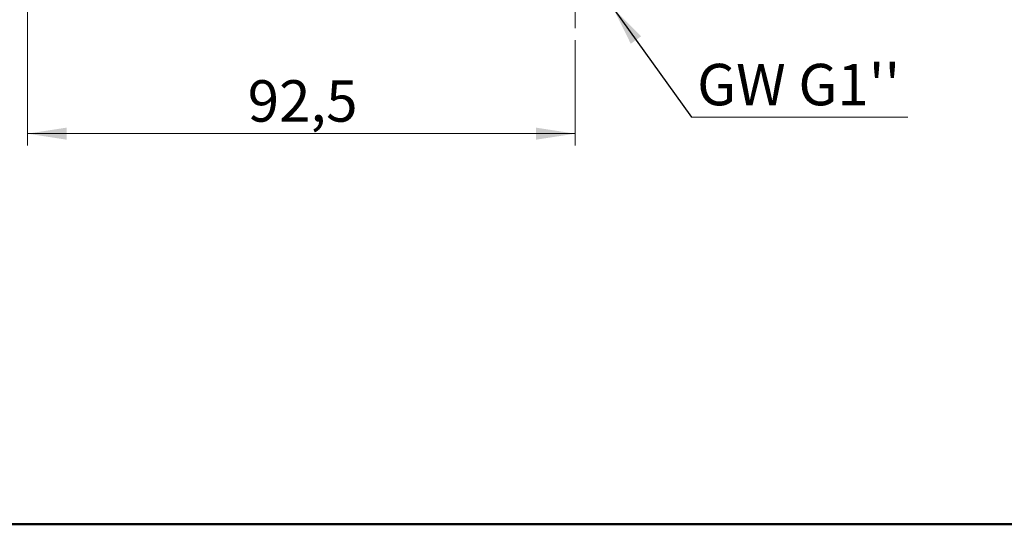
# Model space of a CAD drawing. Units: millimetres. Extents: x 10 to 416, y 10 to 287.
# Drawn here: x 121 to 205, y 10 to 53 of the extents above; entities that cross this region are included whole.
import ezdxf

# ---------------------------------------------------------------- set-up
doc = ezdxf.new("R2010")
doc.units = ezdxf.units.MM
doc.linetypes.add('CENTERX2', pattern=[20.32, 12.7, -2.54, 2.54, -2.54])
doc.styles.add('SLDTEXTSTYLE0', font='TXT', dxfattribs={"width": 0.75})
doc.dimstyles.new('SLDDIMSTYLE1', dxfattribs={"dimtxt": 3.5, "dimasz": 3.302, "dimexe": 0, "dimexo": 0.0625, "dimgap": 0.875, "dimtad": 1, "dimdec": 1, "dimlfac": 2, "dimrnd": 1e-09, "dimzin": 12, "dimdsep": 46, "dimtxsty": 'SLDTEXTSTYLE0', "dimsah": 1, "dimcen": 0.09, "dimadec": 0, "dimazin": 3, "dimtfac": 1, "dimtdec": 1, "dimtofl": 0, "dimtmove": 0, "dimatfit": 3, "dimfxl": 1, "dimfrac": 2, "dimtolj": 1, "dimtzin": 12, "dimarcsym": 0})
doc.dimstyles.new('SLDDIMSTYLE2', dxfattribs={"dimtxt": 0.18, "dimasz": 3.302, "dimexe": 0, "dimexo": 0.0625, "dimgap": 0, "dimtad": 0, "dimtih": 1, "dimtoh": 1, "dimdec": 0, "dimrnd": 1e-09, "dimzin": 0, "dimdsep": 46, "dimtxsty": 'Standard', "dimsah": 1, "dimcen": 0.09, "dimadec": 0, "dimazin": 0, "dimtfac": 3.302, "dimtdec": 0, "dimtofl": 0, "dimtmove": 0, "dimatfit": 3, "dimfxl": 1, "dimfrac": 2, "dimtolj": 1, "dimtzin": 0, "dimarcsym": 0})

# ---------------------------------------------------------------- blocks, each defined once
blk = doc.blocks.new('_D_3')
at = {"color": 150, "linetype": 'Continuous', "lineweight": 0}
for p, q in [((122.101, 59.144), (122.101, 41.98)), ((168.351, 50.878), (168.351, 41.98)), ((122.101, 42.98), (168.351, 42.98))]:
    blk.add_line(p, q, dxfattribs=at)
at = {"color": 150, "linetype": 'Continuous', "lineweight": 18}
for points in [[(122.101, 42.98), (125.403, 42.472), (125.403, 43.488)], [(168.351, 42.98), (165.049, 43.488), (165.049, 42.472)]]:
    blk.add_solid(points, dxfattribs=at)
at = {"color": 150, "linetype": 'Continuous', "lineweight": 18, "insert": (140.7, 47.492), "char_height": 3.5, "attachment_point": 1, "rotation": 0.00011, "style": 'SLDTEXTSTYLE0'}
blk.add_mtext('92,5', dxfattribs=at)
blk = doc.blocks.new('SW_NOTE_0_5')
at = {"color": 0, "linetype": 'Continuous', "lineweight": 0}
blk.add_line((18.261, 0), (0, 0), dxfattribs=at)
at = {"color": 0, "linetype": 'Continuous', "lineweight": 0, "insert": (0.478, 4.496), "char_height": 3.5, "attachment_point": 1, "style": 'SLDTEXTSTYLE0'}
blk.add_mtext("GW G1''", dxfattribs=at)

msp = doc.modelspace()

# ---------------------------------------------------------------- linework, layer by layer
at = {"color": 7, "linetype": 'CENTERX2', "lineweight": 18}
msp.add_line((168.351, 51.878), (168.351, 66.22), dxfattribs=at)
at = {"color": 7, "linetype": 'Continuous', "lineweight": 50}
msp.add_line((410, 10), (10, 10), dxfattribs=at)

# ---------------------------------------------------------------- block references
at = {"color": 150, "linetype": 'Continuous', "lineweight": 0}
msp.add_blockref('SW_NOTE_0_5', (178.174, 44.376), dxfattribs=at)

# ---------------------------------------------------------------- dimensions: what is measured, and where the dimension line sits
at = {"color": 150, "linetype": 'Continuous', "lineweight": 18}
dim = msp.add_linear_dim(base=(168.351, 42.98), p1=(122.101, 60.144), p2=(168.351, 51.878), angle=0.00011, dimstyle='SLDDIMSTYLE1', dxfattribs=at)
dim.commit()
dim.dimension.update_dxf_attribs({"geometry": '_D_3', "text_midpoint": (145.226, 42.98), "dimtype": 160})

# ---------------------------------------------------------------- leaders
at = {"color": 150, "linetype": 'Continuous', "lineweight": 0}
msp.add_leader([(171.561, 53.569), (178.174, 44.376)], dimstyle='SLDDIMSTYLE2', dxfattribs=at)

doc.saveas('drawing.dxf')
